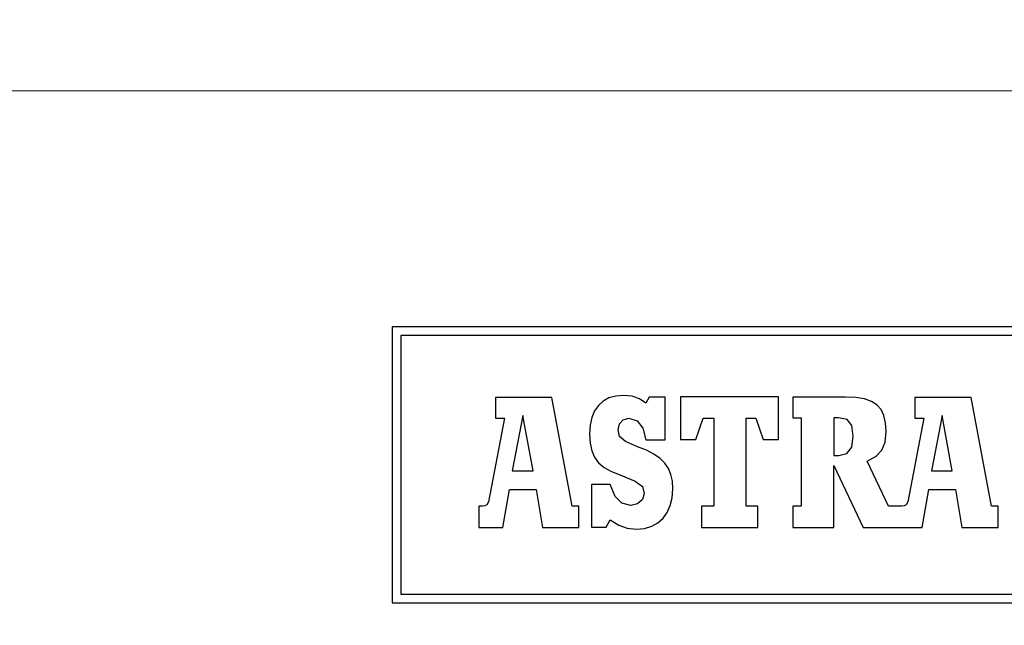
# Model space of a CAD drawing. Units: millimetres. Extents: x 71 to 1014, y -1089 to 333.
# Drawn here: x 171 to 269, y -93 to -32 of the extents above; entities that cross this region are included whole.
import ezdxf

# ---------------------------------------------------------------- set-up
doc = ezdxf.new("R2010")
doc.units = ezdxf.units.MM
doc.header["$PDSIZE"] = -1
doc.layers.add('COTES', color=1, linetype='Continuous')
doc.styles.add('SLDTEXTSTYLE0', font='TXT', dxfattribs={"width": 0.75})
doc.dimstyles.new('SLDDIMSTYLE0', dxfattribs={"dimtxt": 2.5, "dimasz": 3, "dimexe": 0, "dimexo": 0.0625, "dimtad": 1, "dimtoh": 1, "dimlfac": 6, "dimrnd": 1e-09, "dimzin": 12, "dimdsep": 46, "dimtxsty": 'SLDTEXTSTYLE0', "dimsah": 1, "dimcen": 0.09, "dimadec": 0, "dimazin": 0, "dimtfac": 1, "dimtofl": 0, "dimtmove": 0, "dimatfit": 3, "dimfxl": 0, "dimtolj": 1, "dimtzin": 12, "dimarcsym": 0})

# ---------------------------------------------------------------- blocks, each defined once
blk = doc.blocks.new('*D1')
at = {"layer": 'COTES', "lineweight": -2}
for p, q in [((249.83, 220.686), (87.102, 220.686)), ((87.102, 202.686), (87.102, -575.314)), ((261.611, -593.314), (87.102, -593.314))]:
    blk.add_line(p, q, dxfattribs=at)
at = {"layer": 'COTES'}
for points in [[(84.102, 202.686), (90.102, 202.686), (87.102, 220.686)], [(84.102, -575.314), (90.102, -575.314), (87.102, -593.314)]]:
    blk.add_solid(points, dxfattribs=at)
at = {"layer": 'Defpoints', "color": 0}
for p in [(249.893, 220.686), (87.102, -593.314), (261.673, -593.314)]:
    blk.add_point(p, dxfattribs=at)
at = {"layer": 'COTES', "insert": (71.477, -186.314), "char_height": 15, "attachment_point": 2, "rotation": 90, "style": 'SLDTEXTSTYLE0'}
blk.add_mtext('\\A1;814 mm', dxfattribs=at)

msp = doc.modelspace()

# ---------------------------------------------------------------- linework, layer by layer
at = {"color": 7, "linetype": 'Continuous', "lineweight": 0}
msp.add_line((147.293, -39.165), (413.281, -39.165), dxfattribs=at)
at = {"color": 7, "linetype": 'Continuous'}
for p, q in [((207.85, -62.838), (207.85, -90.526)), ((347.61, -62.838), (207.85, -62.838)), ((208.73, -63.718), (208.73, -89.646)), ((320.959, -63.718), (208.73, -63.718)), ((223.862, -69.922), (218.198, -69.922)), ((218.198, -69.922), (218.198, -72.003)), ((225.896, -80.815), (223.862, -69.922)), ((229.58, -69.968), (229, -70.283)), ((230.257, -69.778), (229.58, -69.968)), ((231.027, -69.713), (230.257, -69.778)), ((231.905, -69.796), (231.027, -69.713)), ((232.636, -70.056), (231.905, -69.796)), ((233.272, -70.508), (232.636, -70.056)), ((233.618, -69.903), (233.272, -70.508)), ((235.224, -69.903), (233.618, -69.903)), ((235.224, -74.169), (235.224, -69.903)), ((236.741, -69.873), (236.741, -74.134)), ((246.57, -69.873), (236.741, -69.873)), ((246.57, -74.134), (246.57, -69.873)), ((247.995, -69.884), (247.995, -71.974)), ((253.297, -69.884), (247.995, -69.884)), ((254.319, -69.929), (253.297, -69.884)), ((255.177, -70.07), (254.319, -69.929)), ((260.22, -69.922), (260.22, -72.003)), ((265.885, -69.922), (260.22, -69.922)), ((267.918, -80.815), (265.885, -69.922)), ((228.518, -70.717), (228.139, -71.269)), ((229, -70.283), (228.518, -70.717)), ((255.879, -70.313), (255.177, -70.07)), ((256.434, -70.666), (255.879, -70.313)), ((256.85, -71.138), (256.434, -70.666)), ((219.117, -72.003), (217.505, -80.402)), ((218.198, -72.003), (219.117, -72.003)), ((220.957, -71.713), (219.896, -77.28)), ((221.97, -77.28), (220.957, -71.713)), ((227.865, -71.936), (227.698, -72.713)), ((228.139, -71.269), (227.865, -71.936)), ((231.006, -72.157), (231.579, -72.01)), ((231.579, -72.01), (232.402, -72.267)), ((238.29, -74.134), (239.017, -72.003)), ((239.017, -72.003), (240.082, -72.003)), ((240.082, -72.003), (240.082, -80.815)), ((243.326, -72.003), (244.294, -72.003)), ((243.326, -80.815), (243.326, -72.003)), ((244.294, -72.003), (245.02, -74.134)), ((247.995, -71.974), (248.841, -71.974)), ((248.841, -71.974), (248.841, -80.817)), ((252.589, -71.974), (252.106, -71.974)), ((252.106, -71.974), (252.106, -75.739)), ((253.453, -72.145), (252.589, -71.974)), ((257.137, -71.735), (256.85, -71.138)), ((257.303, -72.466), (257.137, -71.735)), ((261.14, -72.003), (259.527, -80.402)), ((260.22, -72.003), (261.14, -72.003)), ((262.98, -71.713), (261.918, -77.28)), ((263.993, -77.28), (262.98, -71.713)), ((227.698, -72.713), (227.642, -73.599)), ((230.491, -73.167), (230.628, -72.56)), ((230.628, -72.56), (231.006, -72.157)), ((232.402, -72.267), (232.979, -73.003)), ((232.979, -73.003), (233.272, -74.169)), ((253.918, -72.719), (253.453, -72.145)), ((254.057, -73.788), (253.918, -72.719)), ((257.356, -73.339), (257.303, -72.466)), ((227.642, -73.599), (227.691, -74.502)), ((230.644, -73.84), (230.491, -73.167)), ((231.226, -74.348), (230.644, -73.84)), ((253.907, -74.9), (254.057, -73.788)), ((257.258, -74.402), (257.356, -73.339)), ((227.691, -74.502), (227.848, -75.266)), ((232.426, -74.86), (231.226, -74.348)), ((233.328, -75.215), (232.426, -74.86)), ((233.272, -74.169), (235.224, -74.169)), ((236.741, -74.134), (238.29, -74.134)), ((245.02, -74.134), (246.57, -74.134)), ((253.435, -75.536), (253.907, -74.9)), ((256.939, -75.204), (257.258, -74.402)), ((227.848, -75.266), (228.127, -75.913)), ((228.127, -75.913), (228.544, -76.462)), ((234.082, -75.601), (233.328, -75.215)), ((234.698, -76.027), (234.082, -75.601)), ((252.106, -75.739), (252.606, -75.739)), ((252.606, -75.739), (253.435, -75.536)), ((255.473, -76.292), (256.357, -75.811)), ((256.357, -75.811), (256.939, -75.204)), ((228.544, -76.462), (229.113, -76.931)), ((229.113, -76.931), (229.85, -77.341)), ((235.183, -76.503), (234.698, -76.027)), ((235.545, -77.038), (235.183, -76.503)), ((252.117, -76.741), (255.041, -82.945)), ((252.12, -82.945), (252.117, -76.741)), ((257.58, -80.817), (255.473, -76.292)), ((219.896, -77.28), (221.97, -77.28)), ((229.85, -77.341), (230.768, -77.71)), ((230.768, -77.71), (232.214, -78.307)), ((235.794, -77.641), (235.545, -77.038)), ((235.938, -78.322), (235.794, -77.641)), ((261.918, -77.28), (263.993, -77.28)), ((227.832, -78.642), (227.832, -82.926)), ((229.714, -78.642), (227.832, -78.642)), ((230.213, -79.849), (229.714, -78.642)), ((232.214, -78.307), (232.926, -78.863)), ((232.926, -78.863), (233.117, -79.541)), ((235.984, -79.092), (235.938, -78.322)), ((218.94, -82.946), (219.608, -79.151)), ((219.608, -79.151), (222.283, -79.165)), ((222.283, -79.165), (222.926, -82.946)), ((230.88, -80.533), (230.213, -79.849)), ((233.117, -79.541), (232.936, -80.161)), ((235.919, -79.974), (235.984, -79.092)), ((260.963, -82.946), (261.631, -79.151)), ((261.631, -79.151), (264.306, -79.165)), ((264.306, -79.165), (264.948, -82.946)), ((216.551, -80.815), (216.551, -82.946)), ((216.915, -80.815), (216.551, -80.815)), ((217.137, -80.792), (216.915, -80.815)), ((217.351, -80.676), (217.137, -80.792)), ((217.505, -80.402), (217.351, -80.676)), ((226.574, -80.815), (225.896, -80.815)), ((226.574, -82.946), (226.574, -80.815)), ((231.77, -80.749), (230.88, -80.533)), ((232.457, -80.59), (231.77, -80.749)), ((232.936, -80.161), (232.457, -80.59)), ((235.423, -81.45), (235.73, -80.762)), ((235.73, -80.762), (235.919, -79.974)), ((238.871, -80.815), (238.871, -82.946)), ((240.082, -80.815), (238.871, -80.815)), ((244.488, -80.815), (243.326, -80.815)), ((244.488, -82.946), (244.488, -80.815)), ((247.995, -80.817), (247.995, -82.945)), ((248.841, -80.817), (247.995, -80.817)), ((258.938, -80.815), (257.58, -80.817)), ((259.16, -80.792), (258.938, -80.815)), ((259.374, -80.676), (259.16, -80.792)), ((259.527, -80.402), (259.374, -80.676)), ((268.596, -80.815), (267.918, -80.815)), ((268.596, -82.946), (268.596, -80.815)), ((235.006, -82.03), (235.423, -81.45)), ((229.317, -82.926), (229.714, -82.2)), ((229.714, -82.2), (230.561, -82.729)), ((230.561, -82.729), (231.407, -83.024)), ((233.152, -83.044), (233.863, -82.834)), ((233.863, -82.834), (234.483, -82.493)), ((234.483, -82.493), (235.006, -82.03)), ((216.551, -82.946), (218.94, -82.946)), ((222.926, -82.946), (226.574, -82.946)), ((227.832, -82.926), (229.317, -82.926)), ((231.407, -83.024), (232.357, -83.116)), ((232.357, -83.116), (233.152, -83.044)), ((238.871, -82.946), (244.488, -82.946)), ((247.995, -82.945), (252.12, -82.945)), ((255.041, -82.945), (260.963, -82.946)), ((264.948, -82.946), (268.596, -82.946)), ((208.73, -89.646), (320.959, -89.646)), ((207.85, -90.526), (347.61, -90.526))]:
    msp.add_line(p, q, dxfattribs=at)

# ---------------------------------------------------------------- dimensions: what is measured, and where the dimension line sits
at = {"layer": 'COTES', "color": 7}
dim = msp.add_linear_dim(base=(87.102, -593.314), p1=(249.893, 220.686), p2=(261.673, -593.314), angle=90, dimstyle='SLDDIMSTYLE0', override={"dimtxt": 15, "dimasz": 18, "dimlfac": 1, "dimpost": ' mm', "dimclrd": 256, "dimclre": 256, "dimclrt": 256}, dxfattribs=at)
dim.commit()
dim.dimension.update_dxf_attribs({"geometry": '*D1', "text_midpoint": (78.977, -186.314)})

doc.saveas('drawing.dxf')
